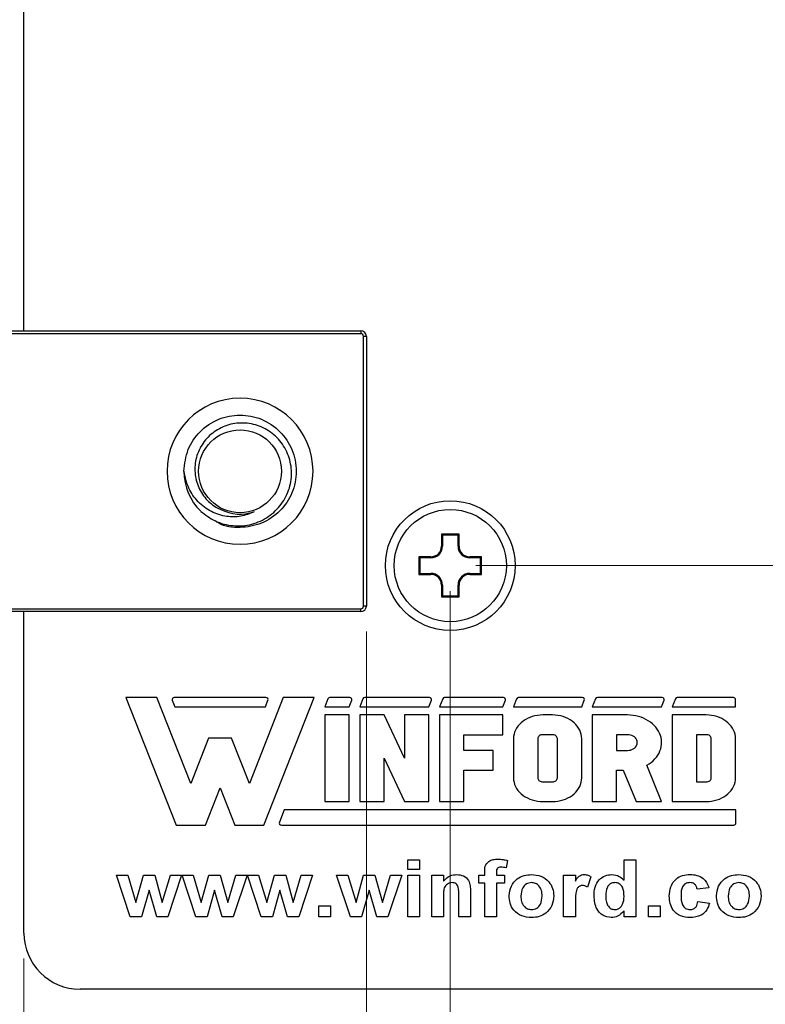
# Model space of a CAD drawing. Units: inches. Extents: x 0.1 to 15.3, y 0.1 to 9.9.
# Drawn here: x 10.1 to 11.1, y 4.2 to 5.5 of the extents above; entities that cross this region are included whole.
import ezdxf

# ---------------------------------------------------------------- set-up
doc = ezdxf.new("R2010")
doc.units = ezdxf.units.IN
doc.header["$LTSCALE"] = 0.909091
doc.header["$MEASUREMENT"] = 0
doc.linetypes.add('SLD-Solid', pattern=[0])
doc.styles.add('SLDTEXTSTYLE0', font='TXT', dxfattribs={"width": 0.75})
doc.dimstyles.new('SLDDIMSTYLE2', dxfattribs={"dimtxt": 0.125268, "dimasz": 0.118182, "dimexe": 0, "dimexo": 0.0625, "dimgap": 0.031317, "dimtad": 1, "dimrnd": 1e-09, "dimdsep": 46, "dimtxsty": 'SLDTEXTSTYLE0', "dimsah": 1, "dimcen": 0.09, "dimadec": 0, "dimazin": 2, "dimtfac": 1, "dimtofl": 0, "dimtmove": 0, "dimatfit": 3, "dimfxl": 0, "dimfrac": 2, "dimtolj": 1, "dimtzin": 12, "dimarcsym": 0})
doc.dimstyles.new('SLDDIMSTYLE7', dxfattribs={"dimtxt": 0.125268, "dimasz": 0.118182, "dimexe": 0, "dimexo": 0.0625, "dimgap": 0.031317, "dimtad": 0, "dimtih": 1, "dimtoh": 1, "dimrnd": 1e-09, "dimzin": 4, "dimdsep": 46, "dimtxsty": 'SLDTEXTSTYLE0', "dimsah": 1, "dimcen": 0.09, "dimadec": 0, "dimazin": 1, "dimtfac": 1, "dimtofl": 0, "dimtmove": 0, "dimatfit": 3, "dimfxl": 0, "dimfrac": 2, "dimtolj": 1, "dimtzin": 12, "dimarcsym": 0})
doc.dimstyles.new('SLDDIMSTYLE8', dxfattribs={"dimtxt": 0.125268, "dimasz": 0.118182, "dimexe": 0, "dimexo": 0.0625, "dimgap": 0.031317, "dimtad": 1, "dimrnd": 1e-09, "dimzin": 4, "dimdsep": 46, "dimtxsty": 'SLDTEXTSTYLE0', "dimsah": 1, "dimcen": 0.09, "dimadec": 0, "dimazin": 1, "dimtfac": 1, "dimtofl": 0, "dimtmove": 0, "dimatfit": 3, "dimfxl": 0, "dimfrac": 2, "dimtolj": 1, "dimtzin": 12, "dimarcsym": 0})
doc.dimstyles.new('SLDDIMSTYLE9', dxfattribs={"dimtxt": 0.125268, "dimasz": 0.118182, "dimexe": 0, "dimexo": 0.0625, "dimgap": 0.031317, "dimtad": 1, "dimrnd": 1e-09, "dimzin": 0, "dimdsep": 46, "dimtxsty": 'SLDTEXTSTYLE0', "dimsah": 1, "dimcen": 0.09, "dimadec": 0, "dimazin": 0, "dimtfac": 1, "dimtmove": 0, "dimatfit": 0, "dimfxl": 0, "dimfrac": 2, "dimtolj": 1, "dimtzin": 12, "dimarcsym": 0})

# ---------------------------------------------------------------- blocks, each defined once
blk = doc.blocks.new('_D_11')
at = {"color": 7, "linetype": 'SLD-Solid', "lineweight": 18}
for p, q in [((10.5444, 4.6907), (10.5444, 3.9166)), ((10.064, 4.232), (10.064, 3.9166)), ((10.064, 3.9524), (9.5791, 3.9524)), ((10.5444, 3.9524), (10.064, 3.9524))]:
    blk.add_line(p, q, dxfattribs=at)
for points in [[(10.064, 3.9524), (10.1822, 3.9342), (10.1822, 3.9706)], [(10.5444, 3.9524), (10.4262, 3.9706), (10.4262, 3.9342)]]:
    blk.add_solid(points, dxfattribs=at)
at = {"color": 7, "linetype": 'SLD-Solid', "lineweight": 18, "insert": (9.5791, 4.1139), "char_height": 0.12527, "attachment_point": 1, "style": 'SLDTEXTSTYLE0'}
blk.add_mtext('0.48', dxfattribs=at)
blk = doc.blocks.new('_D_17')
at = {"color": 7, "linetype": 'SLD-Solid', "lineweight": 18}
for p, q in [((12.5979, 7.7832), (13.8481, 7.7832)), ((13.8123, 7.7832), (13.8123, 6.3713)), ((13.8123, 4.7832), (13.8123, 6.1724)), ((10.6979, 4.7832), (13.8481, 4.7832))]:
    blk.add_line(p, q, dxfattribs=at)
for points in [[(13.8123, 7.7832), (13.7941, 7.665), (13.8305, 7.665)], [(13.8123, 4.7832), (13.8305, 4.9014), (13.7941, 4.9014)]]:
    blk.add_solid(points, dxfattribs=at)
at = {"color": 7, "linetype": 'SLD-Solid', "lineweight": 18, "insert": (13.6503, 6.3339), "char_height": 0.12527, "attachment_point": 1, "style": 'SLDTEXTSTYLE0'}
blk.add_mtext('3.00', dxfattribs=at)
blk = doc.blocks.new('_D_19')
at = {"color": 7, "linetype": 'SLD-Solid', "lineweight": 18}
for p, q in [((10.6621, 4.7474), (10.6621, 3.442)), ((12.5621, 4.4974), (12.5621, 3.442)), ((10.6621, 3.4778), (12.5621, 3.4778))]:
    blk.add_line(p, q, dxfattribs=at)
for points in [[(10.6621, 3.4778), (10.7803, 3.4596), (10.7803, 3.496)], [(12.5621, 3.4778), (12.4439, 3.496), (12.4439, 3.4596)]]:
    blk.add_solid(points, dxfattribs=at)
at = {"color": 7, "linetype": 'SLD-Solid', "lineweight": 18, "insert": (11.4691, 3.6393), "char_height": 0.12527, "attachment_point": 1, "style": 'SLDTEXTSTYLE0'}
blk.add_mtext('1.90', dxfattribs=at)
blk = doc.blocks.new('_D_23')
at = {"color": 7, "linetype": 'SLD-Solid', "lineweight": 18}
for p, q in [((11.2621, 5.6974), (11.2621, 3.718)), ((10.6621, 4.7474), (10.6621, 3.718)), ((10.6621, 3.7538), (10.4348, 3.7538)), ((10.6621, 3.7538), (11.2621, 3.7538)), ((11.2621, 3.7538), (11.4893, 3.7538))]:
    blk.add_line(p, q, dxfattribs=at)
for points in [[(10.6621, 3.7538), (10.5439, 3.772), (10.5439, 3.7356)], [(11.2621, 3.7538), (11.3803, 3.7356), (11.3803, 3.772)]]:
    blk.add_solid(points, dxfattribs=at)
at = {"color": 7, "linetype": 'SLD-Solid', "lineweight": 18, "insert": (10.7737, 3.9153), "char_height": 0.12527, "attachment_point": 1, "style": 'SLDTEXTSTYLE0'}
blk.add_mtext('0.60', dxfattribs=at)

msp = doc.modelspace()

# ---------------------------------------------------------------- linework, layer by layer
at = {"color": 7, "linetype": 'SLD-Solid', "lineweight": 25}
for p, q in [((10.064, 5.1124), (10.064, 7.1793)), ((10.0325, 5.1124), (10.5365, 5.1124)), ((10.5365, 5.1124), (10.5365, 5.1084)), ((10.5365, 5.1084), (10.0325, 5.1084)), ((10.5404, 4.7265), (10.5404, 5.1045)), ((10.5444, 5.1045), (10.5404, 5.1045)), ((10.5444, 5.1045), (10.5444, 4.7265)), ((10.6744, 4.8272), (10.6498, 4.8272)), ((10.6498, 4.8272), (10.6498, 4.8105)), ((10.6512, 4.8258), (10.6498, 4.8272)), ((10.6729, 4.8258), (10.6512, 4.8258)), ((10.6512, 4.8258), (10.6512, 4.8258)), ((10.6512, 4.8258), (10.6512, 4.8105)), ((10.6512, 4.8258), (10.6512, 4.8258)), ((10.6729, 4.8258), (10.673, 4.8258)), ((10.673, 4.8258), (10.6744, 4.8272)), ((10.673, 4.8105), (10.673, 4.8258)), ((10.673, 4.8258), (10.673, 4.8258)), ((10.6744, 4.8105), (10.6744, 4.8272)), ((10.6512, 4.8105), (10.6498, 4.8105)), ((10.673, 4.8105), (10.6744, 4.8105)), ((10.6348, 4.7955), (10.6181, 4.7955)), ((10.6181, 4.7955), (10.6181, 4.7709)), ((10.6195, 4.7941), (10.6181, 4.7955)), ((10.6195, 4.794), (10.6195, 4.7941)), ((10.6348, 4.7941), (10.6195, 4.7941)), ((10.6195, 4.7941), (10.6195, 4.7941)), ((10.6195, 4.794), (10.6195, 4.7724)), ((10.6348, 4.7941), (10.6348, 4.7955)), ((10.7061, 4.7955), (10.6894, 4.7955)), ((10.6894, 4.7941), (10.6894, 4.7955)), ((10.7047, 4.7941), (10.6894, 4.7941)), ((10.7047, 4.7941), (10.7061, 4.7955)), ((10.7047, 4.7941), (10.7047, 4.794)), ((10.7047, 4.7941), (10.7047, 4.7941)), ((10.7047, 4.7724), (10.7047, 4.794)), ((10.7061, 4.7709), (10.7061, 4.7955)), ((10.6195, 4.7723), (10.6181, 4.7709)), ((10.6181, 4.7709), (10.6348, 4.7709)), ((10.6195, 4.7723), (10.6195, 4.7724)), ((10.6195, 4.7723), (10.6348, 4.7723)), ((10.6195, 4.7723), (10.6195, 4.7723)), ((10.6348, 4.7723), (10.6348, 4.7709)), ((10.6894, 4.7723), (10.6894, 4.7709)), ((10.6894, 4.7723), (10.7047, 4.7723)), ((10.6894, 4.7709), (10.7061, 4.7709)), ((10.7047, 4.7724), (10.7047, 4.7723)), ((10.7047, 4.7723), (10.7061, 4.7709)), ((10.7047, 4.7723), (10.7047, 4.7723)), ((10.6498, 4.7559), (10.6498, 4.7392)), ((10.6512, 4.7559), (10.6498, 4.7559)), ((10.6512, 4.7559), (10.6512, 4.7406)), ((10.673, 4.7406), (10.673, 4.7559)), ((10.673, 4.7559), (10.6744, 4.7559)), ((10.6744, 4.7392), (10.6744, 4.7559)), ((10.6512, 4.7406), (10.6498, 4.7392)), ((10.6498, 4.7392), (10.6744, 4.7392)), ((10.6512, 4.7406), (10.6729, 4.7406)), ((10.6512, 4.7406), (10.6512, 4.7406)), ((10.6512, 4.7406), (10.6512, 4.7406)), ((10.673, 4.7406), (10.6729, 4.7406)), ((10.673, 4.7406), (10.6744, 4.7392)), ((10.673, 4.7406), (10.673, 4.7406)), ((10.0325, 4.7226), (10.5365, 4.7226)), ((10.5365, 4.7187), (10.5365, 4.7226)), ((10.5444, 4.7265), (10.5404, 4.7265)), ((10.5365, 4.7187), (10.0325, 4.7187)), ((10.064, 4.2678), (10.064, 4.7187)), ((10.2072, 4.5982), (10.2777, 4.4193)), ((10.2506, 4.5982), (10.2072, 4.5982)), ((10.2981, 4.4776), (10.2506, 4.5982)), ((10.4036, 4.5982), (10.2749, 4.5982)), ((10.4278, 4.5982), (10.3803, 4.4776)), ((10.4008, 4.4193), (10.4712, 4.5982)), ((10.4712, 4.5982), (10.4278, 4.5982)), ((10.5211, 4.5982), (10.4932, 4.5982)), ((10.6331, 4.5982), (10.5422, 4.5982)), ((10.7368, 4.5982), (10.6542, 4.5982)), ((10.8473, 4.5982), (10.7579, 4.5982)), ((10.9594, 4.5982), (10.8684, 4.5982)), ((11.0593, 4.5982), (10.9805, 4.5982)), ((10.2722, 4.5943), (10.2757, 4.5852)), ((10.2757, 4.5852), (10.4027, 4.5852)), ((10.4027, 4.5852), (10.4063, 4.5943)), ((10.4905, 4.5964), (10.4861, 4.5852)), ((10.4861, 4.5852), (10.5203, 4.5852)), ((10.5203, 4.5852), (10.5238, 4.5943)), ((10.5395, 4.5964), (10.5351, 4.5852)), ((10.5351, 4.5852), (10.6322, 4.5852)), ((10.6322, 4.5852), (10.6358, 4.5943)), ((10.6515, 4.5964), (10.6471, 4.5852)), ((10.6471, 4.5852), (10.7359, 4.5852)), ((10.7359, 4.5852), (10.7395, 4.5943)), ((10.7552, 4.5964), (10.7508, 4.5852)), ((10.7508, 4.5852), (10.8464, 4.5852)), ((10.8464, 4.5852), (10.85, 4.5943)), ((10.8657, 4.5964), (10.8613, 4.5852)), ((10.8613, 4.5852), (10.9585, 4.5852)), ((10.9585, 4.5852), (10.9621, 4.5943)), ((10.9778, 4.5964), (10.9734, 4.5852)), ((10.9734, 4.5852), (11.0622, 4.5852)), ((11.0622, 4.5852), (11.0622, 4.5953)), ((10.4861, 4.5737), (10.4861, 4.4524)), ((10.5203, 4.5737), (10.4861, 4.5737)), ((10.5203, 4.4524), (10.5203, 4.5737)), ((10.5351, 4.5737), (10.5351, 4.4524)), ((10.5693, 4.5737), (10.5351, 4.5737)), ((10.5981, 4.513), (10.5693, 4.5737)), ((10.5981, 4.5737), (10.5981, 4.513)), ((10.6322, 4.5737), (10.5981, 4.5737)), ((10.6322, 4.4524), (10.6322, 4.5737)), ((10.6471, 4.5737), (10.6471, 4.4524)), ((10.7359, 4.5737), (10.6471, 4.5737)), ((10.7359, 4.5461), (10.7359, 4.5737)), ((10.777, 4.5714), (10.7735, 4.5702)), ((10.7805, 4.5724), (10.777, 4.5714)), ((10.7842, 4.5731), (10.7805, 4.5724)), ((10.788, 4.5735), (10.7842, 4.5731)), ((10.7918, 4.5737), (10.788, 4.5735)), ((10.8054, 4.5737), (10.7918, 4.5737)), ((10.8092, 4.5735), (10.8054, 4.5737)), ((10.813, 4.5731), (10.8092, 4.5735)), ((10.8166, 4.5724), (10.813, 4.5731)), ((10.8202, 4.5714), (10.8166, 4.5724)), ((10.8237, 4.5702), (10.8202, 4.5714)), ((10.8613, 4.5737), (10.8613, 4.4524)), ((10.9107, 4.5737), (10.8613, 4.5737)), ((10.9146, 4.5735), (10.9107, 4.5737)), ((10.9185, 4.5732), (10.9146, 4.5735)), ((10.9223, 4.5725), (10.9185, 4.5732)), ((10.9261, 4.5716), (10.9223, 4.5725)), ((10.9297, 4.5705), (10.9261, 4.5716)), ((10.9332, 4.5691), (10.9297, 4.5705)), ((10.9734, 4.5737), (10.9734, 4.4524)), ((11.0212, 4.5737), (10.9734, 4.5737)), ((11.025, 4.5735), (11.0212, 4.5737)), ((11.0287, 4.5731), (11.025, 4.5735)), ((11.0324, 4.5724), (11.0287, 4.5731)), ((11.036, 4.5714), (11.0324, 4.5724)), ((11.0395, 4.5702), (11.036, 4.5714)), ((10.7569, 4.558), (10.7551, 4.5553)), ((10.7591, 4.5605), (10.7569, 4.558)), ((10.7615, 4.5629), (10.7591, 4.5605)), ((10.7642, 4.565), (10.7615, 4.5629)), ((10.7671, 4.567), (10.7642, 4.565)), ((10.7702, 4.5687), (10.7671, 4.567)), ((10.7735, 4.5702), (10.7702, 4.5687)), ((10.827, 4.5687), (10.8237, 4.5702)), ((10.8301, 4.567), (10.827, 4.5687)), ((10.833, 4.565), (10.8301, 4.567)), ((10.8357, 4.5629), (10.833, 4.565)), ((10.8381, 4.5605), (10.8357, 4.5629)), ((10.8403, 4.558), (10.8381, 4.5605)), ((10.8421, 4.5553), (10.8403, 4.558)), ((10.9366, 4.5675), (10.9332, 4.5691)), ((10.9398, 4.5657), (10.9366, 4.5675)), ((10.9428, 4.5637), (10.9398, 4.5657)), ((10.9456, 4.5615), (10.9428, 4.5637)), ((10.9482, 4.5591), (10.9456, 4.5615)), ((10.9505, 4.5565), (10.9482, 4.5591)), ((11.0428, 4.5687), (11.0395, 4.5702)), ((11.0459, 4.567), (11.0428, 4.5687)), ((11.0488, 4.565), (11.0459, 4.567)), ((11.0515, 4.5629), (11.0488, 4.565)), ((11.0539, 4.5605), (11.0515, 4.5629)), ((11.0561, 4.558), (11.0539, 4.5605)), ((11.0579, 4.5553), (11.0561, 4.558)), ((10.6813, 4.5461), (10.7359, 4.5461)), ((10.6813, 4.5241), (10.6813, 4.5461)), ((10.751, 4.5436), (10.7508, 4.5406)), ((10.7515, 4.5467), (10.751, 4.5436)), ((10.7523, 4.5496), (10.7515, 4.5467)), ((10.7535, 4.5525), (10.7523, 4.5496)), ((10.7551, 4.5553), (10.7535, 4.5525)), ((10.7861, 4.5437), (10.7855, 4.5427)), ((10.7869, 4.5445), (10.7861, 4.5437)), ((10.788, 4.5452), (10.7869, 4.5445)), ((10.7892, 4.5457), (10.788, 4.5452)), ((10.7904, 4.546), (10.7892, 4.5457)), ((10.7918, 4.5461), (10.7904, 4.546)), ((10.8054, 4.5461), (10.7918, 4.5461)), ((10.8068, 4.546), (10.8054, 4.5461)), ((10.808, 4.5457), (10.8068, 4.546)), ((10.8092, 4.5452), (10.808, 4.5457)), ((10.8103, 4.5445), (10.8092, 4.5452)), ((10.8111, 4.5437), (10.8103, 4.5445)), ((10.8117, 4.5427), (10.8111, 4.5437)), ((10.8436, 4.5525), (10.8421, 4.5553)), ((10.8448, 4.5496), (10.8436, 4.5525)), ((10.8457, 4.5467), (10.8448, 4.5496)), ((10.8462, 4.5436), (10.8457, 4.5467)), ((10.8464, 4.5406), (10.8462, 4.5436)), ((10.9107, 4.5461), (10.8954, 4.5461)), ((10.8954, 4.5461), (10.8954, 4.5241)), ((10.9128, 4.546), (10.9107, 4.5461)), ((10.9149, 4.5456), (10.9128, 4.546)), ((10.9169, 4.5449), (10.9149, 4.5456)), ((10.9187, 4.544), (10.9169, 4.5449)), ((10.9204, 4.5429), (10.9187, 4.544)), ((10.9218, 4.5416), (10.9204, 4.5429)), ((10.9525, 4.5538), (10.9505, 4.5565)), ((10.9543, 4.551), (10.9525, 4.5538)), ((10.9557, 4.5481), (10.9543, 4.551)), ((10.9569, 4.5451), (10.9557, 4.5481)), ((10.9578, 4.542), (10.9569, 4.5451)), ((11.0212, 4.5461), (11.0075, 4.5461)), ((11.0075, 4.5461), (11.0075, 4.4799)), ((11.0225, 4.546), (11.0212, 4.5461)), ((11.0238, 4.5457), (11.0225, 4.546)), ((11.025, 4.5452), (11.0238, 4.5457)), ((11.026, 4.5445), (11.025, 4.5452)), ((11.0269, 4.5437), (11.026, 4.5445)), ((11.0275, 4.5427), (11.0269, 4.5437)), ((11.0594, 4.5525), (11.0579, 4.5553)), ((11.0606, 4.5496), (11.0594, 4.5525)), ((11.0615, 4.5467), (11.0606, 4.5496)), ((11.062, 4.5436), (11.0615, 4.5467)), ((11.0622, 4.5406), (11.062, 4.5436)), ((10.3231, 4.5411), (10.2981, 4.4776)), ((10.3553, 4.5411), (10.3231, 4.5411)), ((10.3803, 4.4776), (10.3553, 4.5411)), ((10.7508, 4.5406), (10.7508, 4.4855)), ((10.7851, 4.5417), (10.7849, 4.5406)), ((10.7849, 4.5406), (10.7849, 4.4855)), ((10.7855, 4.5427), (10.7851, 4.5417)), ((10.8121, 4.5417), (10.8117, 4.5427)), ((10.8123, 4.5406), (10.8121, 4.5417)), ((10.8123, 4.4855), (10.8123, 4.5406)), ((10.8464, 4.4855), (10.8464, 4.5406)), ((10.9229, 4.5401), (10.9218, 4.5416)), ((10.9218, 4.5286), (10.9229, 4.5301)), ((10.9237, 4.5385), (10.9229, 4.5401)), ((10.9229, 4.5301), (10.9237, 4.5317)), ((10.9242, 4.5368), (10.9237, 4.5385)), ((10.9237, 4.5317), (10.9242, 4.5334)), ((10.9244, 4.5351), (10.9242, 4.5368)), ((10.9242, 4.5334), (10.9244, 4.5351)), ((10.9573, 4.5263), (10.958, 4.5294)), ((10.9583, 4.5389), (10.9578, 4.542)), ((10.958, 4.5294), (10.9584, 4.5326)), ((10.9585, 4.5357), (10.9583, 4.5389)), ((10.9584, 4.5326), (10.9585, 4.5357)), ((11.0279, 4.5417), (11.0275, 4.5427)), ((11.028, 4.5406), (11.0279, 4.5417)), ((11.028, 4.4855), (11.028, 4.5406)), ((11.0622, 4.4855), (11.0622, 4.5406)), ((10.7223, 4.5241), (10.6813, 4.5241)), ((10.7223, 4.4965), (10.7223, 4.5241)), ((10.8954, 4.5241), (10.9107, 4.5241)), ((10.9107, 4.5241), (10.9128, 4.5242)), ((10.9128, 4.5242), (10.9149, 4.5246)), ((10.9149, 4.5246), (10.9169, 4.5253)), ((10.9169, 4.5253), (10.9187, 4.5262)), ((10.9187, 4.5262), (10.9204, 4.5273)), ((10.9204, 4.5273), (10.9218, 4.5286)), ((10.9513, 4.5147), (10.9532, 4.5174)), ((10.9532, 4.5174), (10.9549, 4.5203)), ((10.9549, 4.5203), (10.9562, 4.5233)), ((10.9562, 4.5233), (10.9573, 4.5263)), ((10.5693, 4.513), (10.5981, 4.4524)), ((10.5693, 4.4524), (10.5693, 4.513)), ((10.9379, 4.5033), (10.941, 4.5052)), ((10.9585, 4.4524), (10.9379, 4.5033)), ((10.941, 4.5052), (10.944, 4.5073)), ((10.944, 4.5073), (10.9467, 4.5096)), ((10.9467, 4.5096), (10.9491, 4.5121)), ((10.9491, 4.5121), (10.9513, 4.5147)), ((10.6813, 4.4965), (10.7223, 4.4965)), ((10.6813, 4.4524), (10.6813, 4.4965)), ((10.8954, 4.4965), (10.9048, 4.4965)), ((10.8954, 4.4524), (10.8954, 4.4965)), ((10.9048, 4.4965), (10.9226, 4.4524)), ((10.7508, 4.4855), (10.751, 4.4824)), ((10.751, 4.4824), (10.7515, 4.4794)), ((10.7515, 4.4794), (10.7523, 4.4764)), ((10.7523, 4.4764), (10.7535, 4.4735)), ((10.7849, 4.4855), (10.785, 4.4845)), ((10.785, 4.4845), (10.7853, 4.4836)), ((10.7853, 4.4836), (10.7858, 4.4827)), ((10.7858, 4.4827), (10.7865, 4.4819)), ((10.7865, 4.4819), (10.7874, 4.4812)), ((10.7874, 4.4812), (10.7883, 4.4807)), ((10.7883, 4.4807), (10.7894, 4.4803)), ((10.7894, 4.4803), (10.7906, 4.48)), ((10.7906, 4.48), (10.7918, 4.4799)), ((10.7918, 4.4799), (10.8054, 4.4799)), ((10.8054, 4.4799), (10.8068, 4.4801)), ((10.8068, 4.4801), (10.808, 4.4804)), ((10.808, 4.4804), (10.8092, 4.4809)), ((10.8092, 4.4809), (10.8103, 4.4816)), ((10.8103, 4.4816), (10.8111, 4.4824)), ((10.8111, 4.4824), (10.8117, 4.4833)), ((10.8117, 4.4833), (10.8121, 4.4844)), ((10.8121, 4.4844), (10.8123, 4.4855)), ((10.8436, 4.4735), (10.8448, 4.4764)), ((10.8448, 4.4764), (10.8457, 4.4794)), ((10.8457, 4.4794), (10.8462, 4.4824)), ((10.8462, 4.4824), (10.8464, 4.4855)), ((11.0075, 4.4799), (11.0212, 4.4799)), ((11.0212, 4.4799), (11.0225, 4.4801)), ((11.0225, 4.4801), (11.0238, 4.4804)), ((11.0238, 4.4804), (11.025, 4.4809)), ((11.025, 4.4809), (11.026, 4.4816)), ((11.026, 4.4816), (11.0269, 4.4824)), ((11.0269, 4.4824), (11.0275, 4.4833)), ((11.0275, 4.4833), (11.0279, 4.4844)), ((11.0279, 4.4844), (11.028, 4.4855)), ((11.0594, 4.4735), (11.0606, 4.4764)), ((11.0606, 4.4764), (11.0615, 4.4794)), ((11.0615, 4.4794), (11.062, 4.4824)), ((11.062, 4.4824), (11.0622, 4.4855)), ((10.3186, 4.4193), (10.3392, 4.4716)), ((10.3392, 4.4716), (10.3598, 4.4193)), ((10.7535, 4.4735), (10.7551, 4.4707)), ((10.7551, 4.4707), (10.7569, 4.468)), ((10.7569, 4.468), (10.7591, 4.4655)), ((10.7591, 4.4655), (10.7615, 4.4632)), ((10.7615, 4.4632), (10.7642, 4.461)), ((10.7642, 4.461), (10.7671, 4.4591)), ((10.8301, 4.4591), (10.833, 4.461)), ((10.833, 4.461), (10.8357, 4.4632)), ((10.8357, 4.4632), (10.8381, 4.4655)), ((10.8381, 4.4655), (10.8403, 4.468)), ((10.8403, 4.468), (10.8421, 4.4707)), ((10.8421, 4.4707), (10.8436, 4.4735)), ((11.0459, 4.4591), (11.0488, 4.461)), ((11.0488, 4.461), (11.0515, 4.4632)), ((11.0515, 4.4632), (11.0539, 4.4655)), ((11.0539, 4.4655), (11.0561, 4.468)), ((11.0561, 4.468), (11.0579, 4.4707)), ((11.0579, 4.4707), (11.0594, 4.4735)), ((10.4861, 4.4524), (10.5203, 4.4524)), ((10.5351, 4.4524), (10.5693, 4.4524)), ((10.5981, 4.4524), (10.6322, 4.4524)), ((10.6471, 4.4524), (10.6813, 4.4524)), ((10.7671, 4.4591), (10.7702, 4.4573)), ((10.7702, 4.4573), (10.7735, 4.4558)), ((10.7735, 4.4558), (10.777, 4.4546)), ((10.777, 4.4546), (10.7805, 4.4536)), ((10.7805, 4.4536), (10.7842, 4.4529)), ((10.7842, 4.4529), (10.788, 4.4525)), ((10.788, 4.4525), (10.7918, 4.4524)), ((10.7918, 4.4524), (10.8054, 4.4524)), ((10.8054, 4.4524), (10.8092, 4.4525)), ((10.8092, 4.4525), (10.813, 4.4529)), ((10.813, 4.4529), (10.8166, 4.4536)), ((10.8166, 4.4536), (10.8202, 4.4546)), ((10.8202, 4.4546), (10.8237, 4.4558)), ((10.8237, 4.4558), (10.827, 4.4573)), ((10.827, 4.4573), (10.8301, 4.4591)), ((10.8613, 4.4524), (10.8954, 4.4524)), ((10.9226, 4.4524), (10.9585, 4.4524)), ((10.9734, 4.4524), (11.0212, 4.4524)), ((11.0212, 4.4524), (11.025, 4.4525)), ((11.025, 4.4525), (11.0287, 4.4529)), ((11.0287, 4.4529), (11.0324, 4.4536)), ((11.0324, 4.4536), (11.036, 4.4546)), ((11.036, 4.4546), (11.0395, 4.4558)), ((11.0395, 4.4558), (11.0428, 4.4573)), ((11.0428, 4.4573), (11.0459, 4.4591)), ((10.4292, 4.4408), (10.4224, 4.4235)), ((11.0627, 4.4408), (10.4292, 4.4408)), ((11.0627, 4.4224), (11.0627, 4.4408)), ((10.2777, 4.4193), (10.3186, 4.4193)), ((10.3598, 4.4193), (10.4008, 4.4193)), ((10.4253, 4.4193), (11.0596, 4.4193)), ((10.6027, 4.3572), (10.6027, 4.3705)), ((10.6027, 4.3705), (10.6191, 4.3705)), ((10.6191, 4.3705), (10.6191, 4.3572)), ((10.7422, 4.3697), (10.7406, 4.3594)), ((10.9058, 4.342), (10.9058, 4.3705)), ((10.9058, 4.3705), (10.9222, 4.3705)), ((10.9222, 4.3705), (10.9222, 4.2905)), ((10.6191, 4.3572), (10.6027, 4.3572)), ((10.7104, 4.349), (10.7104, 4.3532)), ((10.7268, 4.3529), (10.7268, 4.349)), ((10.2133, 4.2905), (10.194, 4.349)), ((10.194, 4.349), (10.2097, 4.349)), ((10.2097, 4.349), (10.2211, 4.3106)), ((10.2211, 4.3106), (10.2318, 4.349)), ((10.2318, 4.349), (10.2477, 4.349)), ((10.2477, 4.349), (10.2581, 4.3106)), ((10.2581, 4.3106), (10.2696, 4.349)), ((10.2852, 4.349), (10.2659, 4.2905)), ((10.2696, 4.349), (10.2852, 4.349)), ((10.3051, 4.2905), (10.2858, 4.349)), ((10.2858, 4.349), (10.3015, 4.349)), ((10.3015, 4.349), (10.3129, 4.3106)), ((10.3129, 4.3106), (10.3236, 4.349)), ((10.3236, 4.349), (10.3395, 4.349)), ((10.3395, 4.349), (10.3499, 4.3106)), ((10.3499, 4.3106), (10.3614, 4.349)), ((10.377, 4.349), (10.3577, 4.2905)), ((10.3614, 4.349), (10.377, 4.349)), ((10.3969, 4.2905), (10.3776, 4.349)), ((10.3776, 4.349), (10.3933, 4.349)), ((10.3933, 4.349), (10.4047, 4.3106)), ((10.4047, 4.3106), (10.4154, 4.349)), ((10.4154, 4.349), (10.4313, 4.349)), ((10.4313, 4.349), (10.4417, 4.3106)), ((10.4417, 4.3106), (10.4531, 4.349)), ((10.4688, 4.349), (10.4495, 4.2905)), ((10.4531, 4.349), (10.4688, 4.349)), ((10.522, 4.2905), (10.5027, 4.349)), ((10.5027, 4.349), (10.5184, 4.349)), ((10.5184, 4.349), (10.5299, 4.3106)), ((10.5299, 4.3106), (10.5405, 4.349)), ((10.5405, 4.349), (10.5564, 4.349)), ((10.5564, 4.349), (10.5668, 4.3106)), ((10.5668, 4.3106), (10.5783, 4.349)), ((10.594, 4.349), (10.5747, 4.2905)), ((10.5783, 4.349), (10.594, 4.349)), ((10.6027, 4.2905), (10.6027, 4.349)), ((10.6027, 4.349), (10.6191, 4.349)), ((10.6191, 4.349), (10.6191, 4.2905)), ((10.636, 4.2905), (10.636, 4.349)), ((10.636, 4.349), (10.6524, 4.349)), ((10.6524, 4.349), (10.6524, 4.3405)), ((10.7022, 4.349), (10.7104, 4.349)), ((10.7022, 4.3377), (10.7022, 4.349)), ((10.7104, 4.3377), (10.7022, 4.3377)), ((10.7104, 4.2905), (10.7104, 4.3377)), ((10.7268, 4.349), (10.7381, 4.349)), ((10.7381, 4.3377), (10.7268, 4.3377)), ((10.7268, 4.3377), (10.7268, 4.2905)), ((10.7381, 4.349), (10.7381, 4.3377)), ((10.8211, 4.2905), (10.8211, 4.349)), ((10.8211, 4.349), (10.8376, 4.349)), ((10.8376, 4.349), (10.8376, 4.3408)), ((10.8591, 4.3468), (10.8545, 4.3321)), ((10.2396, 4.3281), (10.2291, 4.2905)), ((10.2504, 4.2905), (10.2396, 4.3281)), ((10.3314, 4.3281), (10.3209, 4.2905)), ((10.3422, 4.2905), (10.3314, 4.3281)), ((10.4232, 4.3281), (10.4127, 4.2905)), ((10.4339, 4.2905), (10.4232, 4.3281)), ((10.5483, 4.3281), (10.5378, 4.2905)), ((10.5591, 4.2905), (10.5483, 4.3281)), ((10.6904, 4.3267), (10.6904, 4.2905)), ((11.0247, 4.3315), (11.0083, 4.3295)), ((10.6524, 4.3171), (10.6524, 4.2905)), ((10.674, 4.2905), (10.674, 4.3205)), ((11.0093, 4.312), (11.0258, 4.31)), ((10.4776, 4.3059), (10.494, 4.3059)), ((10.4776, 4.2905), (10.4776, 4.3059)), ((10.494, 4.3059), (10.494, 4.2905)), ((10.8376, 4.3078), (10.8376, 4.2905)), ((10.9058, 4.2905), (10.9058, 4.2989)), ((10.9401, 4.2905), (10.9401, 4.3059)), ((10.9401, 4.3059), (10.9565, 4.3059)), ((10.9565, 4.3059), (10.9565, 4.2905)), ((10.2291, 4.2905), (10.2133, 4.2905)), ((10.2659, 4.2905), (10.2504, 4.2905)), ((10.3209, 4.2905), (10.3051, 4.2905)), ((10.3577, 4.2905), (10.3422, 4.2905)), ((10.4127, 4.2905), (10.3969, 4.2905)), ((10.4495, 4.2905), (10.4339, 4.2905)), ((10.494, 4.2905), (10.4776, 4.2905)), ((10.5378, 4.2905), (10.522, 4.2905)), ((10.5747, 4.2905), (10.5591, 4.2905)), ((10.6191, 4.2905), (10.6027, 4.2905)), ((10.6524, 4.2905), (10.636, 4.2905)), ((10.6904, 4.2905), (10.674, 4.2905)), ((10.7268, 4.2905), (10.7104, 4.2905)), ((10.8376, 4.2905), (10.8211, 4.2905)), ((10.9222, 4.2905), (10.9058, 4.2905)), ((10.9565, 4.2905), (10.9401, 4.2905)), ((12.6153, 4.189), (10.1428, 4.189))]:
    msp.add_line(p, q, dxfattribs=at)
for centre, radius in [((10.3672, 4.9155), 0.0581), ((10.6621, 4.7832), 0.091), ((10.6621, 4.7832), 0.0787)]:
    msp.add_circle(centre, radius, dxfattribs=at)
for centre, radius, start, end in [((10.5365, 5.1045), 0.00787, 0, 90), ((10.5365, 5.1045), 0.00394, 0, 90), ((10.3672, 4.9155), 0.1024, 90, 270), ((10.3672, 4.9155), 0.1024, 270, 90), ((10.3672, 4.9155), 0.0787, 180, 225.5225), ((10.3672, 4.9155), 0.0601, 243.3886, 288.9951), ((10.6621, 4.7832), 0.044, 104.2648, 104.3757), ((10.6621, 4.7832), 0.044, 75.6243, 75.7352), ((10.6348, 4.8105), 0.015, 270, 0), ((10.6348, 4.8105), 0.0164, 270, 0), ((10.6894, 4.8105), 0.0164, 180, 270), ((10.6894, 4.8105), 0.015, 180, 270), ((10.6621, 4.7832), 0.044, 165.6243, 165.7352), ((10.6621, 4.7832), 0.044, 14.2648, 14.3757), ((10.6621, 4.7832), 0.044, 194.2648, 194.3757), ((10.6348, 4.7559), 0.0164, 0, 90), ((10.6348, 4.7559), 0.015, 0, 90), ((10.6894, 4.7559), 0.0164, 90, 180), ((10.6894, 4.7559), 0.015, 90, 180), ((10.6621, 4.7832), 0.044, 345.6243, 345.7352), ((10.6621, 4.7832), 0.044, 255.6243, 255.7352), ((10.6621, 4.7832), 0.044, 284.2648, 284.3757), ((10.5365, 4.7265), 0.00394, 270, 0), ((10.5365, 4.7265), 0.00787, 270, 0), ((10.2749, 4.5953), 0.00289, 90, 201.4939), ((10.4036, 4.5953), 0.00289, 338.5061, 90), ((10.4932, 4.5953), 0.00289, 90, 158.5061), ((10.5211, 4.5953), 0.00289, 338.5061, 90), ((10.5422, 4.5953), 0.00289, 90, 158.5061), ((10.6331, 4.5953), 0.00289, 338.5061, 90), ((10.6542, 4.5953), 0.00289, 90, 158.5061), ((10.7368, 4.5953), 0.00289, 338.5061, 90), ((10.7579, 4.5953), 0.00289, 90, 158.5061), ((10.8473, 4.5953), 0.00289, 338.5061, 90), ((10.8684, 4.5953), 0.00289, 90, 158.5061), ((10.9594, 4.5953), 0.00289, 338.5061, 90), ((10.9805, 4.5953), 0.00289, 90, 158.5061), ((11.0593, 4.5953), 0.00289, 0, 90), ((10.4253, 4.4224), 0.00308, 158.5061, 270), ((11.0596, 4.4224), 0.00308, 270, 0), ((10.1428, 4.2678), 0.0787, 180.0001, 270)]:
    msp.add_arc(centre, radius, start, end, dxfattribs=at)
for points, knots in [([(10.2885, 4.9155), (10.2897, 4.9259), (10.292, 4.9464), (10.3102, 4.9727), (10.3362, 4.9902), (10.3672, 4.9963), (10.3981, 4.9902), (10.4243, 4.9727), (10.4418, 4.9464), (10.448, 4.9155), (10.4418, 4.8846), (10.4243, 4.8584), (10.3981, 4.8407), (10.3675, 4.8353), (10.3439, 4.8377), (10.334, 4.8448), (10.3324, 4.8459)], [0, 0, 0, 0, 0.076607, 0.150826, 0.228104, 0.303403, 0.378702, 0.455981, 0.530199, 0.606806, 0.683414, 0.757632, 0.83491, 0.91021, 0.985509, 1, 1, 1, 1]), ([(10.312, 4.8593), (10.3185, 4.8544), (10.332, 4.8442), (10.3574, 4.8378), (10.3838, 4.8398), (10.4076, 4.8507), (10.4262, 4.8686), (10.4377, 4.8914), (10.4407, 4.9164), (10.4352, 4.9406), (10.4221, 4.9614), (10.403, 4.9762), (10.3804, 4.9837), (10.3569, 4.9833), (10.3352, 4.975), (10.3179, 4.9602), (10.3065, 4.9407), (10.3026, 4.9188), (10.3063, 4.8973), (10.3167, 4.8784), (10.3294, 4.8671), (10.338, 4.8629), (10.3403, 4.8618)], [0, 0, 0, 0, 0.05297, 0.110404, 0.167865, 0.223955, 0.279216, 0.334499, 0.388563, 0.441651, 0.494757, 0.546792, 0.597708, 0.648637, 0.698639, 0.747383, 0.796137, 0.844101, 0.890673, 0.937252, 0.983177, 1, 1, 1, 1]), ([(10.3868, 4.8587), (10.3807, 4.8561), (10.3685, 4.8511), (10.3474, 4.8513), (10.3263, 4.8578), (10.3076, 4.8719), (10.2938, 4.8917), (10.2903, 4.9074), (10.2885, 4.9155)], [0, 0, 0, 0, 0.147883, 0.295233, 0.467072, 0.640413, 0.813487, 1, 1, 1, 1]), ([(10.7104, 4.3532), (10.7104, 4.3561), (10.7103, 4.3617), (10.7153, 4.3686), (10.7222, 4.3712), (10.7266, 4.3714), (10.7289, 4.3715)], [0, 0, 0, 0, 0.281767, 0.557646, 0.778433, 1, 1, 1, 1]), ([(10.7289, 4.3715), (10.7314, 4.3714), (10.7359, 4.3713), (10.7402, 4.3701), (10.7422, 4.3697)], [0, 0, 0, 0, 0.5599, 1, 1, 1, 1]), ([(10.6524, 4.3405), (10.6553, 4.3435), (10.6606, 4.3489), (10.668, 4.3497), (10.6712, 4.35)], [0, 0, 0, 0, 0.559283, 1, 1, 1, 1]), ([(10.6712, 4.35), (10.6745, 4.3497), (10.681, 4.349), (10.6883, 4.3426), (10.6903, 4.3343), (10.6903, 4.3292), (10.6904, 4.3267)], [0, 0, 0, 0, 0.280312, 0.557664, 0.778179, 1, 1, 1, 1]), ([(10.7333, 4.3602), (10.7326, 4.3602), (10.7311, 4.3602), (10.729, 4.3595), (10.7268, 4.3572), (10.7268, 4.3547), (10.7268, 4.3529)], [0, 0, 0, 0, 0.1878, 0.374951, 0.560672, 1, 1, 1, 1]), ([(10.7406, 4.3594), (10.7393, 4.3597), (10.7368, 4.3601), (10.7344, 4.3602), (10.7333, 4.3602)], [0, 0, 0, 0, 0.5598457, 1, 1, 1, 1]), ([(10.7447, 4.3205), (10.7453, 4.325), (10.7466, 4.3339), (10.7548, 4.344), (10.7654, 4.3492), (10.7724, 4.3497), (10.776, 4.35)], [0, 0, 0, 0, 0.279622, 0.558762, 0.779224, 1, 1, 1, 1]), ([(10.776, 4.35), (10.7805, 4.3496), (10.7897, 4.3487), (10.8002, 4.3409), (10.8064, 4.3307), (10.807, 4.3235), (10.8073, 4.3199)], [0, 0, 0, 0, 0.280027, 0.559443, 0.779568, 1, 1, 1, 1]), ([(10.8376, 4.3408), (10.8391, 4.3435), (10.8413, 4.3472), (10.8462, 4.3497), (10.8486, 4.3499), (10.8498, 4.35)], [0, 0, 0, 0, 0.559421, 0.77962, 1, 1, 1, 1]), ([(10.8498, 4.35), (10.8517, 4.3498), (10.855, 4.3494), (10.8578, 4.3476), (10.8591, 4.3468)], [0, 0, 0, 0, 0.55919, 1, 1, 1, 1]), ([(10.8637, 4.32), (10.8639, 4.3241), (10.8643, 4.3323), (10.87, 4.3427), (10.8789, 4.3491), (10.8854, 4.3497), (10.8886, 4.35)], [0, 0, 0, 0, 0.280945, 0.55996, 0.77989, 1, 1, 1, 1]), ([(10.8886, 4.35), (10.8923, 4.3495), (10.8989, 4.3486), (10.9037, 4.344), (10.9058, 4.342)], [0, 0, 0, 0, 0.558527, 1, 1, 1, 1]), ([(10.9693, 4.3197), (10.9697, 4.3241), (10.9703, 4.333), (10.9775, 4.3437), (10.9878, 4.3493), (10.9947, 4.3498), (10.9982, 4.35)], [0, 0, 0, 0, 0.280504, 0.559268, 0.779306, 1, 1, 1, 1]), ([(10.9982, 4.35), (11.0015, 4.3498), (11.0081, 4.3495), (11.0166, 4.3454), (11.0221, 4.3388), (11.0239, 4.334), (11.0247, 4.3315)], [0, 0, 0, 0, 0.280512, 0.559564, 0.77953, 1, 1, 1, 1]), ([(11.0355, 4.3205), (11.0361, 4.325), (11.0373, 4.3339), (11.0456, 4.344), (11.0562, 4.3492), (11.0632, 4.3497), (11.0667, 4.35)], [0, 0, 0, 0, 0.279622, 0.558762, 0.779225, 1, 1, 1, 1]), ([(11.0667, 4.35), (11.0713, 4.3496), (11.0804, 4.3487), (11.091, 4.3409), (11.0972, 4.3307), (11.0978, 4.3235), (11.0981, 4.3199)], [0, 0, 0, 0, 0.280027, 0.559443, 0.779568, 1, 1, 1, 1]), ([(10.6647, 4.3387), (10.6635, 4.3386), (10.6612, 4.3384), (10.658, 4.3368), (10.6553, 4.3344), (10.653, 4.3302), (10.6525, 4.3242), (10.6525, 4.3195), (10.6524, 4.3171)], [0, 0, 0, 0, 0.124986, 0.249933, 0.374901, 0.499762, 0.749525, 1, 1, 1, 1]), ([(10.674, 4.3205), (10.6741, 4.3244), (10.6743, 4.3293), (10.6723, 4.3349), (10.6703, 4.3371), (10.6677, 4.3385), (10.6657, 4.3386), (10.6647, 4.3387)], [0, 0, 0, 0, 0.500476, 0.625391, 0.750224, 0.875027, 1, 1, 1, 1]), ([(10.776, 4.3387), (10.7735, 4.3383), (10.7685, 4.3375), (10.762, 4.3303), (10.7615, 4.3238), (10.7611, 4.3197)], [0, 0, 0, 0, 0.279478, 0.559728, 1, 1, 1, 1]), ([(10.7909, 4.3198), (10.7908, 4.3224), (10.7905, 4.3274), (10.7872, 4.3338), (10.782, 4.338), (10.778, 4.3385), (10.776, 4.3387)], [0, 0, 0, 0, 0.281006, 0.560304, 0.780215, 1, 1, 1, 1]), ([(10.8929, 4.3387), (10.8914, 4.3385), (10.8883, 4.3382), (10.8845, 4.3354), (10.8806, 4.3298), (10.8803, 4.3245), (10.8801, 4.3208)], [0, 0, 0, 0, 0.186595, 0.373382, 0.560468, 1, 1, 1, 1]), ([(10.9058, 4.3193), (10.9056, 4.3238), (10.9054, 4.3294), (10.9017, 4.3349), (10.8992, 4.3371), (10.8962, 4.3385), (10.894, 4.3386), (10.8929, 4.3387)], [0, 0, 0, 0, 0.498685, 0.624031, 0.749386, 0.874653, 1, 1, 1, 1]), ([(10.9981, 4.3387), (10.996, 4.3384), (10.9928, 4.338), (10.9896, 4.3353), (10.986, 4.3302), (10.9859, 4.3249), (10.9858, 4.3206)], [0, 0, 0, 0, 0.248983, 0.374587, 0.500218, 1, 1, 1, 1]), ([(11.0083, 4.3295), (11.008, 4.3309), (11.0074, 4.3337), (11.0048, 4.3369), (11.0014, 4.3385), (10.9992, 4.3386), (10.9981, 4.3387)], [0, 0, 0, 0, 0.28043, 0.559406, 0.779521, 1, 1, 1, 1]), ([(11.0668, 4.3387), (11.0643, 4.3383), (11.0592, 4.3375), (11.0528, 4.3303), (11.0522, 4.3238), (11.0519, 4.3197)], [0, 0, 0, 0, 0.279479, 0.559728, 1, 1, 1, 1]), ([(11.0817, 4.3198), (11.0815, 4.3224), (11.0813, 4.3274), (11.078, 4.3338), (11.0728, 4.338), (11.0688, 4.3385), (11.0668, 4.3387)], [0, 0, 0, 0, 0.281006, 0.560304, 0.780214, 1, 1, 1, 1]), ([(10.8475, 4.3346), (10.8461, 4.3345), (10.8435, 4.3342), (10.8394, 4.3303), (10.8375, 4.321), (10.8375, 4.3131), (10.8376, 4.3078)], [0, 0, 0, 0, 0.1246721, 0.2487742, 0.4980629, 1, 1, 1, 1]), ([(10.8545, 4.3321), (10.8533, 4.3329), (10.8511, 4.3342), (10.8486, 4.3345), (10.8475, 4.3346)], [0, 0, 0, 0, 0.560297, 1, 1, 1, 1]), ([(10.7761, 4.2895), (10.7714, 4.29), (10.7622, 4.2909), (10.7509, 4.2986), (10.7454, 4.3096), (10.745, 4.3169), (10.7447, 4.3205)], [0, 0, 0, 0, 0.28035, 0.559244, 0.779199, 1, 1, 1, 1]), ([(10.7611, 4.3197), (10.7613, 4.3172), (10.7615, 4.3121), (10.7648, 4.3057), (10.7701, 4.3014), (10.7741, 4.301), (10.776, 4.3008)], [0, 0, 0, 0, 0.281004, 0.56031, 0.780247, 1, 1, 1, 1]), ([(10.776, 4.3008), (10.7786, 4.3012), (10.7837, 4.3019), (10.7901, 4.3092), (10.7906, 4.3158), (10.7909, 4.3198)], [0, 0, 0, 0, 0.279394, 0.559623, 1, 1, 1, 1]), ([(10.8073, 4.3199), (10.8068, 4.3153), (10.8058, 4.3061), (10.7973, 4.296), (10.7869, 4.2903), (10.7797, 4.2897), (10.7761, 4.2895)], [0, 0, 0, 0, 0.279691, 0.559132, 0.779393, 1, 1, 1, 1]), ([(10.8878, 4.2895), (10.8837, 4.2902), (10.8756, 4.2915), (10.8653, 4.303), (10.8643, 4.3135), (10.8637, 4.32)], [0, 0, 0, 0, 0.279398, 0.560014, 1, 1, 1, 1]), ([(10.8801, 4.3208), (10.8801, 4.3181), (10.8802, 4.3134), (10.8819, 4.3089), (10.8827, 4.307)], [0, 0, 0, 0, 0.5609735, 1, 1, 1, 1]), ([(10.8931, 4.3008), (10.8946, 4.301), (10.8978, 4.3013), (10.9015, 4.3044), (10.9053, 4.3102), (10.9056, 4.3156), (10.9058, 4.3193)], [0, 0, 0, 0, 0.186347, 0.373057, 0.560152, 1, 1, 1, 1]), ([(10.9981, 4.2895), (10.9936, 4.2899), (10.9848, 4.2907), (10.9747, 4.2988), (10.9699, 4.3093), (10.9695, 4.3162), (10.9693, 4.3197)], [0, 0, 0, 0, 0.279983, 0.558788, 0.779061, 1, 1, 1, 1]), ([(10.9858, 4.3206), (10.9859, 4.3161), (10.986, 4.3104), (10.9895, 4.3046), (10.992, 4.3024), (10.9951, 4.301), (10.9973, 4.3008), (10.9984, 4.3008)], [0, 0, 0, 0, 0.499031, 0.624321, 0.749589, 0.874712, 1, 1, 1, 1]), ([(11.0258, 4.31), (11.0247, 4.3066), (11.0226, 4.2999), (11.0129, 4.2908), (11.0037, 4.29), (10.9981, 4.2895)], [0, 0, 0, 0, 0.281093, 0.561011, 1, 1, 1, 1]), ([(10.9984, 4.3008), (11, 4.3009), (11.0033, 4.3012), (11.0079, 4.3054), (11.0088, 4.3095), (11.0093, 4.312)], [0, 0, 0, 0, 0.280357, 0.559306, 1, 1, 1, 1]), ([(11.0668, 4.2895), (11.0622, 4.29), (11.0529, 4.2909), (11.0417, 4.2986), (11.0362, 4.3096), (11.0357, 4.3169), (11.0355, 4.3205)], [0, 0, 0, 0, 0.28035, 0.559244, 0.779199, 1, 1, 1, 1]), ([(11.0519, 4.3197), (11.052, 4.3172), (11.0523, 4.3121), (11.0556, 4.3057), (11.0608, 4.3014), (11.0648, 4.301), (11.0668, 4.3008)], [0, 0, 0, 0, 0.281004, 0.56031, 0.780247, 1, 1, 1, 1]), ([(11.0981, 4.3199), (11.0976, 4.3153), (11.0966, 4.3061), (11.088, 4.296), (11.0776, 4.2903), (11.0704, 4.2897), (11.0668, 4.2895)], [0, 0, 0, 0, 0.279691, 0.559132, 0.779394, 1, 1, 1, 1]), ([(11.0668, 4.3008), (11.0694, 4.3012), (11.0744, 4.3019), (11.0808, 4.3092), (11.0813, 4.3158), (11.0817, 4.3198)], [0, 0, 0, 0, 0.279394, 0.559623, 1, 1, 1, 1]), ([(10.8827, 4.307), (10.8842, 4.305), (10.8868, 4.3015), (10.8911, 4.301), (10.8931, 4.3008)], [0, 0, 0, 0, 0.559288, 1, 1, 1, 1]), ([(10.9058, 4.2989), (10.903, 4.296), (10.8981, 4.2907), (10.8909, 4.2898), (10.8878, 4.2895)], [0, 0, 0, 0, 0.55873, 1, 1, 1, 1])]:
    msp.add_open_spline(points, degree=3, knots=knots, dxfattribs=at)

# ---------------------------------------------------------------- dimensions: what is measured, and where the dimension line sits
at = {"color": 7, "linetype": 'SLD-Solid', "lineweight": 18}
dim = msp.add_linear_dim(base=(13.8123, 4.7832), p1=(12.5621, 7.7832), p2=(10.6621, 4.7832), angle=90, dimstyle='SLDDIMSTYLE7', dxfattribs=at)
dim.commit()
dim.dimension.update_dxf_attribs({"geometry": '_D_17', "text_midpoint": (13.8123, 6.2718), "dimtype": 160})
for base, p1, p2, dimstyle, picture, middle in [((11.2621, 3.7538), (10.6621, 4.7832), (11.2621, 5.7332), 'SLDDIMSTYLE9', '_D_23', (10.9357, 3.7538)), ((12.5621, 3.4778), (10.6621, 4.7832), (12.5621, 4.5332), 'SLDDIMSTYLE8', '_D_19', (11.631, 3.4778)), ((10.064, 3.9524), (10.5444, 4.7265), (10.064, 4.2678), 'SLDDIMSTYLE2', '_D_11', (9.7411, 3.9524))]:
    dim = msp.add_linear_dim(base=base, p1=p1, p2=p2, dimstyle=dimstyle, dxfattribs=at)
    dim.commit()
    dim.dimension.update_dxf_attribs({"geometry": picture, "text_midpoint": middle, "dimtype": 160})

doc.saveas('drawing.dxf')
